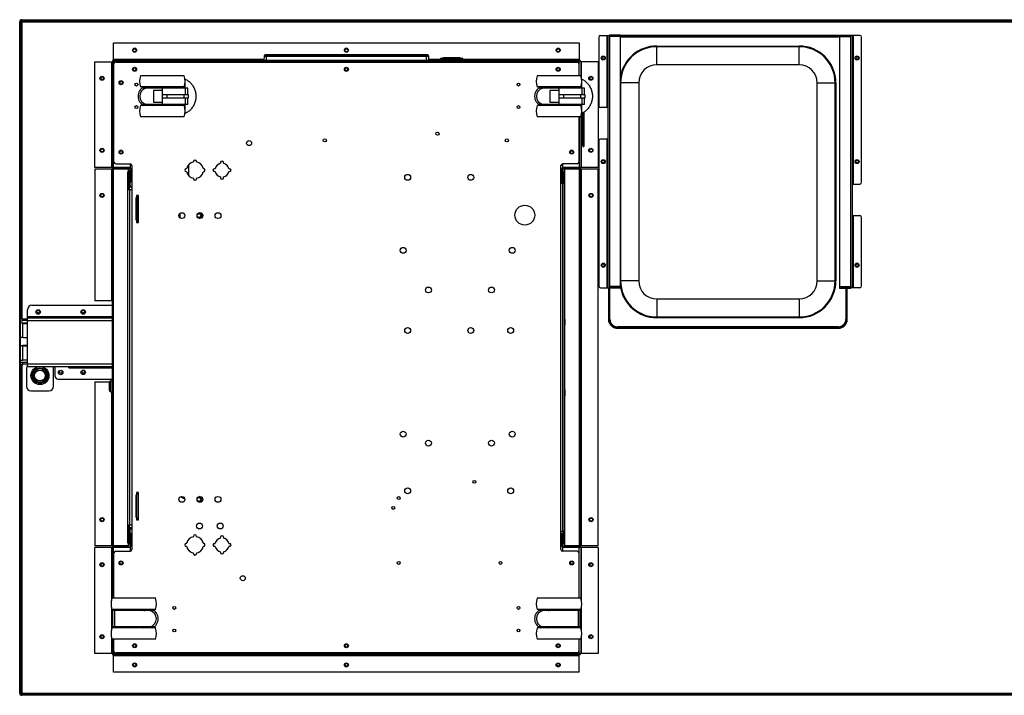
# Model space of a CAD drawing. Units: millimetres. Extents: x -2216 to 6332, y -188 to 5272.
# Drawn here: x -783 to 310, y 4522 to 5272 of the extents above; entities that cross this region are included whole.
import ezdxf

# ---------------------------------------------------------------- set-up
doc = ezdxf.new("R2010")
doc.units = ezdxf.units.MM
doc.header["$LTSCALE"] = 19.36
doc.layers.get('0').update_dxf_attribs({"linetype": 'CONTINUOUS'})
doc.layers.add('1', color=7, linetype='CONTINUOUS')

msp = doc.modelspace()

# ---------------------------------------------------------------- linework, layer by layer
at = {"color": 3, "linetype": 'Continuous'}
for p, q in [((-782.8, 4524.8), (-782.8, 5270)), ((-780.4, 5272.4), (1399.8, 5272.4)), ((-128.5, 5255.7), (-128.5, 5254.1)), ((-128.5, 5255.7), (-116.3, 5255.7)), ((-127.4, 5255.1), (-127.4, 5255.4)), ((-127.4, 5255.4), (-117.4, 5255.4)), ((-117.4, 5255.1), (-127.4, 5255.1)), ((-117.4, 5255.4), (-117.4, 5255.1)), ((-116.3, 4974.9), (-116.3, 5255.7)), ((-678.7, 5227.5), (-678.7, 5246.6)), ((-678.7, 5246.6), (-161.9, 5246.6)), ((-161.9, 5246.6), (-161.9, 5227.5)), ((-140.3, 5252.9), (-140.3, 5176.9)), ((-138.3, 5254.9), (-128.5, 5254.9)), ((-130.3, 5254.9), (-130.3, 4974.9)), ((127.3, 4974.1), (127.3, 5254.9)), ((149.3, 5254.9), (127.3, 5254.9)), ((128.4, 5254.9), (128.4, 5254.9)), ((128.4, 5254.9), (138.4, 5254.9)), ((138.4, 5254.9), (138.4, 5254.9)), ((139.5, 5253.3), (139.5, 5254.9)), ((141.3, 4974.9), (141.3, 5254.9)), ((151.3, 5091.9), (151.3, 5252.9)), ((-699.5, 5108.2), (-699.5, 5225.8)), ((-699.5, 5225.8), (-680.4, 5225.8)), ((-680.3, 5108.2), (-680.3, 5225.8)), ((-678.7, 5227.4), (-161.9, 5227.4)), ((-678.7, 5225.8), (-677.7, 5224.8)), ((-161.9, 5225.8), (-162.9, 5224.8)), ((-160.3, 5225.8), (-160.3, 5210.2)), ((-141.1, 5225.8), (-160.2, 5225.8)), ((-141.1, 5225.8), (-141.1, 5108.2)), ((-130.3, 5174.9), (-138.3, 5174.9)), ((-160.3, 5164.7), (-160.3, 5108.2)), ((-140.3, 5137.9), (-140.3, 4976.9)), ((-130.3, 5139.9), (-138.3, 5139.9)), ((-660.3, 5108.2), (-699.5, 5108.2)), ((-699.5, 5106.6), (-699.5, 4960.4)), ((-662.3, 5106.6), (-699.5, 5106.6)), ((-680.3, 5106.6), (-680.3, 4688.2)), ((-661.1, 5107.4), (-678.7, 5107.4)), ((-662.7, 4691.4), (-662.7, 5103.4)), ((-662.3, 5106.6), (-662.3, 5103.4)), ((-660.3, 5112.4), (-660.3, 5108.2)), ((-660.3, 5088.4), (-660.3, 5106.6)), ((-180.3, 5108.2), (-180.3, 5112.4)), ((-141.1, 5108.2), (-180.3, 5108.2)), ((-180.3, 5106.6), (-180.3, 5092.2)), ((-161.9, 5107.4), (-179.5, 5107.4)), ((-178.4, 4691.4), (-178.4, 5103.4)), ((-178.1, 4688.2), (-178.1, 5106.6)), ((-140.9, 5106.6), (-178.1, 5106.6)), ((-160.1, 4688.2), (-160.1, 5106.6)), ((-140.9, 4688.2), (-140.9, 5106.6)), ((-658.3, 5083.4), (-662.7, 5083.4)), ((-659.3, 5087.4), (-658.3, 5087.4)), ((-178.4, 5090.4), (-182.3, 5090.4)), ((141.3, 5089.9), (149.3, 5089.9)), ((-653.5, 5049.9), (-653.5, 5074.9)), ((-652.7, 5077.4), (-652.7, 5074.9)), ((-652.7, 5049.9), (-652.7, 5047.4)), ((141.3, 5054.9), (149.3, 5054.9)), ((151.3, 4976.9), (151.3, 5052.9)), ((-138.3, 4974.9), (-116.3, 4974.9)), ((-128.5, 4976.5), (-128.5, 4974.9)), ((-127.4, 4974.9), (-127.4, 4974.9)), ((-117.4, 4974.9), (-127.4, 4974.9)), ((-117.4, 4974.9), (-117.4, 4974.9)), ((134.7, 4974.1), (127.3, 4974.1)), ((128.4, 4974.5), (128.4, 4974.8)), ((128.4, 4974.8), (138.4, 4974.8)), ((138.4, 4974.5), (128.4, 4974.5)), ((139.5, 4974.1), (135.5, 4974.1)), ((138.4, 4974.8), (138.4, 4974.5)), ((139.5, 4974.1), (139.5, 4975.7)), ((149.3, 4974.9), (139.5, 4974.9)), ((-680.3, 4960.4), (-699.5, 4960.4)), ((-774.3, 4887.4), (-774.3, 4950.4)), ((-769.3, 4955.4), (-680.3, 4955.4)), ((-774.3, 4941.4), (-680.3, 4941.4)), ((-774.3, 4887.4), (-680.3, 4887.4)), ((-743.3, 4876.4), (-743.3, 4887.4)), ((-728.3, 4885.9), (-728.3, 4887.4)), ((-740.3, 4873.4), (-680.3, 4873.4)), ((-699.5, 4870.4), (-699.5, 4688.2)), ((-699.5, 4870.4), (-683.4, 4870.4)), ((-653.5, 4719.9), (-653.5, 4744.9)), ((-652.7, 4747.4), (-652.7, 4744.9)), ((-652.7, 4719.9), (-652.7, 4717.4)), ((-658.3, 4711.4), (-662.7, 4711.4)), ((-660.3, 4688.2), (-660.3, 4706.4)), ((-659.3, 4707.4), (-658.3, 4707.4)), ((-178.4, 4704.4), (-182.3, 4704.4)), ((-180.3, 4702.6), (-180.3, 4688.2)), ((-662.3, 4688.2), (-699.5, 4688.2)), ((-678.7, 4687.4), (-661.1, 4687.4)), ((-662.3, 4691.4), (-662.3, 4688.2)), ((-179.5, 4687.4), (-161.9, 4687.4)), ((-140.9, 4688.2), (-178.1, 4688.2)), ((-699.5, 4569), (-699.5, 4686.6)), ((-660.3, 4686.6), (-699.5, 4686.6)), ((-680.3, 4630.2), (-680.3, 4686.6)), ((-660.3, 4686.6), (-660.3, 4682.4)), ((-180.3, 4682.4), (-180.3, 4686.6)), ((-141.1, 4686.6), (-180.3, 4686.6)), ((-160.3, 4686.6), (-160.3, 4630.2)), ((-141.1, 4686.6), (-141.1, 4569)), ((-680.3, 4616.4), (-680.3, 4617.7)), ((-160.3, 4617.7), (-160.3, 4616.4)), ((-680.3, 4597.2), (-680.3, 4598.4)), ((-160.3, 4598.4), (-160.3, 4597.2)), ((-680.3, 4569), (-680.3, 4584.7)), ((-160.3, 4584.7), (-160.3, 4569)), ((-680.4, 4569), (-699.5, 4569)), ((-678.7, 4569), (-677.7, 4570)), ((-161.9, 4567.4), (-678.7, 4567.4)), ((-678.7, 4548.2), (-678.7, 4567.3)), ((-161.9, 4569), (-162.9, 4570)), ((-161.9, 4548.2), (-161.9, 4567.3)), ((-141.1, 4569), (-160.2, 4569)), ((-161.9, 4548.2), (-678.7, 4548.2)), ((1399.8, 4522.4), (-780.4, 4522.4))]:
    msp.add_line(p, q, dxfattribs=at)
at = {"color": 9, "linetype": 'Continuous'}
for p, q in [((-780.4, 5270), (-782.8, 5270)), ((-780.4, 5270), (-780.4, 5272.4)), ((-131.3, 5254.9), (-131.3, 5174.9)), ((-128.5, 5254.1), (-128.5, 4976.5)), ((-128.5, 5254.1), (-116.3, 5254.1)), ((-116.3, 5253.3), (125.5, 5253.3)), ((125.5, 5253.3), (125.5, 5254.1)), ((139.5, 5253.3), (127.3, 5253.3)), ((139.5, 4975.7), (139.5, 5253.3)), ((142.3, 5089.9), (142.3, 5254.9)), ((-511, 5233.2), (-329.6, 5233.2)), ((-508.8, 5227.4), (-508.8, 5233.3)), ((-331.8, 5233.3), (-331.8, 5227.4)), ((-76, 5222.4), (-76, 5243.2)), ((-76, 5243.2), (82, 5243.2)), ((82, 5222.4), (82, 5243.2)), ((-681.1, 5225.8), (-681.1, 5108.2)), ((-160.3, 5225.8), (-680.3, 5225.8)), ((-511.8, 5228.2), (-678.7, 5228.2)), ((-678.7, 4630.2), (-678.7, 5227.4)), ((-511.7, 5231.8), (-329, 5231.8)), ((-329, 5232), (-511.6, 5232)), ((-316, 5228.2), (-328.8, 5228.2)), ((-316, 5228.8), (-291, 5228.8)), ((-315.2, 5229.6), (-315.2, 5229.5)), ((-315.2, 5229.5), (-315.2, 5229.4)), ((-315.2, 5229.4), (-315.2, 5229.2)), ((-315.2, 5229.2), (-315.2, 5229.1)), ((-315.2, 5229.1), (-315.2, 5229)), ((-315.2, 5229), (-315.2, 5227.4)), ((-312, 5230.6), (-312, 5229.6)), ((-295.1, 5230.6), (-295.1, 5229.6)), ((-291.8, 5229.2), (-291.8, 5229)), ((-291.8, 5229), (-291.8, 5228.8)), ((-291.8, 5227.4), (-291.8, 5228.8)), ((-161.9, 5228.2), (-291, 5228.2)), ((-161.9, 5210.2), (-161.9, 5227.4)), ((-159.5, 5207.4), (-159.5, 5225.8)), ((82, 5222.4), (-76, 5222.4)), ((-96, 5202.4), (-116.3, 5202.4)), ((-96, 5202.4), (-96, 4982.4)), ((102, 4982.4), (102, 5202.4)), ((102, 5202.4), (122.8, 5202.4)), ((122.8, 5202.4), (122.8, 4982.4)), ((-619.4, 5189.4), (-619.4, 5185.4)), ((-600.7, 5189.4), (-600.7, 5185.4)), ((-179.4, 5189.4), (-179.4, 5185.4)), ((-161.9, 5197.7), (-161.9, 5196.4)), ((-160.7, 5189.4), (-160.7, 5185.4)), ((-161.9, 5178.4), (-161.9, 5177.2)), ((-158.9, 5135.9), (-158.9, 5168.5)), ((-161.9, 5164.7), (-161.9, 5107.4)), ((-159.9, 5136.6), (-159.9, 5165.6)), ((-159.5, 5108.2), (-159.5, 5136.5)), ((-131.3, 5139.9), (-131.3, 4974.9)), ((-681.1, 5106.6), (-681.1, 4960.4)), ((-679.5, 5108.2), (-679.9, 5107.9)), ((-679.9, 5106.9), (-679.5, 5106.6)), ((-661.1, 5107.4), (-661.1, 5108.2)), ((-660.3, 5106.6), (-659.5, 5106.6)), ((-180.3, 5106.6), (-181.1, 5106.6)), ((-180.2, 5103.5), (-180.2, 5094)), ((-179.5, 5107.4), (-179.5, 5108.2)), ((-161.7, 4687.4), (-161.7, 5107.4)), ((-161.1, 5108.2), (-160.7, 5107.9)), ((-160.5, 5106.9), (-160.9, 5106.6)), ((-159.3, 4688.2), (-159.3, 5106.6)), ((-661.9, 5101.4), (-662.7, 5101.4)), ((-660.3, 5100.4), (-661.3, 5100.4)), ((-179.2, 5101.4), (-178.4, 5101.4)), ((-661.3, 5088.4), (-660.3, 5088.4)), ((-661.1, 5083.4), (-661.1, 4711.4)), ((-659.3, 5086.4), (-659.3, 5087.4)), ((-180, 4704.4), (-180, 5090.4)), ((-653.5, 5072.9), (-652.7, 5072.9)), ((-653.5, 5051.9), (-652.7, 5051.9)), ((-605.6, 5056.6), (-605.3, 5056.6)), ((142.3, 4974.9), (142.3, 5054.9)), ((-96, 4982.4), (-116.3, 4982.4)), ((102, 4982.4), (122.8, 4982.4)), ((-128.5, 4976.5), (-116.3, 4976.5)), ((-127.9, 4939.9), (-127.9, 4974.9)), ((139.5, 4975.7), (127.3, 4975.7)), ((133.9, 4974.1), (133.9, 4939.9)), ((-76, 4962.4), (-76, 4941.6)), ((-76, 4962.4), (82, 4962.4)), ((82, 4962.4), (82, 4941.6)), ((-774.3, 4942.9), (-680.3, 4942.9)), ((-774.3, 4938.4), (-680.3, 4938.4)), ((-127.9, 4939.9), (-128.7, 4939.9)), ((82, 4941.6), (-76, 4941.6)), ((133.9, 4939.9), (134.7, 4939.9)), ((-774.3, 4935.5), (-779.2, 4935.5)), ((-119.5, 4931.5), (-119.5, 4930.7)), ((125.5, 4931.5), (-119.5, 4931.5)), ((125.5, 4931.5), (125.5, 4930.7)), ((-774.3, 4919.3), (-779.2, 4919.3)), ((-774.3, 4910.7), (-779.2, 4910.7)), ((-774.3, 4894.5), (-779.2, 4894.5)), ((-774.3, 4890.4), (-680.3, 4890.4)), ((-728.3, 4885.9), (-680.3, 4885.9)), ((-681.1, 4859.4), (-681.1, 4688.2)), ((-653.5, 4742.9), (-652.7, 4742.9)), ((-653.5, 4721.9), (-652.7, 4721.9)), ((-661.3, 4706.4), (-660.3, 4706.4)), ((-659.3, 4708.4), (-659.3, 4707.4)), ((-180.2, 4700.9), (-180.2, 4691.4)), ((-679.9, 4687.9), (-679.5, 4688.2)), ((-679.5, 4686.6), (-679.9, 4686.9)), ((-661.9, 4693.4), (-662.7, 4693.4)), ((-660.3, 4694.4), (-661.3, 4694.4)), ((-661.1, 4687.4), (-661.1, 4686.6)), ((-660.3, 4688.2), (-659.5, 4688.2)), ((-180.3, 4688.2), (-181.1, 4688.2)), ((-179.5, 4687.4), (-179.5, 4686.6)), ((-179.2, 4693.4), (-178.4, 4693.4)), ((-161.9, 4630.2), (-161.9, 4687.4)), ((-161.1, 4686.6), (-160.7, 4686.9)), ((-160.5, 4687.9), (-160.9, 4688.2)), ((-681.1, 4686.6), (-681.1, 4627.4)), ((-159.5, 4627.4), (-159.5, 4686.6)), ((-681.1, 4620.4), (-681.1, 4594.4)), ((-678.7, 4616.4), (-678.7, 4617.7)), ((-161.9, 4617.7), (-161.9, 4616.4)), ((-159.5, 4594.4), (-159.5, 4620.4)), ((-678.7, 4597.2), (-678.7, 4598.4)), ((-161.9, 4598.4), (-161.9, 4597.2)), ((-681.1, 4587.4), (-681.1, 4569)), ((-678.7, 4567.4), (-678.7, 4584.7)), ((-161.9, 4567.4), (-161.9, 4584.7)), ((-159.5, 4569), (-159.5, 4587.4)), ((-160.3, 4569), (-680.3, 4569)), ((-678.7, 4566.6), (-161.9, 4566.6)), ((-780.4, 4524.8), (-782.8, 4524.8)), ((-780.4, 4522.4), (-780.4, 4524.8))]:
    msp.add_line(p, q, dxfattribs=at)
at = {"color": 7, "linetype": 'Continuous'}
for p, q in [((-781.6, 4940.2), (-781.6, 5270)), ((-780.4, 5271.2), (1399.8, 5271.2)), ((-780.3, 5269.9), (-780.3, 4940.2)), ((-780.3, 5269.9), (1399.7, 5269.9)), ((-782.8, 5262.4), (-781.6, 5262.4)), ((125.5, 5254.9), (-116.3, 5254.9)), ((125.5, 5254.1), (-116.3, 5254.1)), ((-511, 5233.2), (-511.6, 5232)), ((-329.9, 5233.3), (-510.7, 5233.3)), ((-329, 5232), (-329.6, 5233.2)), ((82, 5242.4), (-76, 5242.4)), ((-678.7, 5227.5), (-678.7, 5227.4)), ((-678.3, 5114.4), (-678.3, 5223.4)), ((-676.3, 5225.4), (-164.3, 5225.4)), ((-511.7, 5231.8), (-511.8, 5227.4)), ((-328.8, 5227.4), (-329, 5231.8)), ((-316, 5227.4), (-316, 5228.8)), ((-315.2, 5229.6), (-291.8, 5229.6)), ((-312.8, 5230.6), (-312.8, 5229.6)), ((-312.8, 5230.6), (-294.3, 5230.6)), ((-294.3, 5230.6), (-294.3, 5229.6)), ((-291, 5227.4), (-291, 5228.8)), ((-162.3, 5223.4), (-162.3, 5210.2)), ((-160.2, 5225.8), (-160.3, 5225.8)), ((-600.2, 5210.2), (-648.7, 5210.2)), ((-599.2, 5206.4), (-599.4, 5206.4)), ((-599.2, 5204.5), (-599.2, 5206.4)), ((-599.2, 5196.4), (-599.2, 5203.4)), ((-160.2, 5210.2), (-208.7, 5210.2)), ((-159.2, 5206.4), (-159.4, 5206.4)), ((-159.2, 5204.5), (-159.2, 5206.4)), ((-159.2, 5196.4), (-159.2, 5203.4)), ((-116, 5202.4), (-116, 4982.4)), ((122, 4982.4), (122, 5202.4)), ((-600.2, 5197.7), (-648.7, 5197.7)), ((-596.2, 5196.4), (-647.1, 5196.4)), ((-642.9, 5196.4), (-642.7, 5196.5)), ((-634.4, 5193.9), (-634.4, 5180.9)), ((-624.4, 5193.9), (-634.4, 5193.9)), ((-624.4, 5178.4), (-624.4, 5196.4)), ((-624.4, 5189.4), (-595.7, 5189.4)), ((-600.9, 5196.4), (-600.9, 5197.7)), ((-598.7, 5189.4), (-598.7, 5196.4)), ((-596.2, 5189.4), (-596.2, 5196.4)), ((-595.7, 5189.4), (-595.7, 5185.4)), ((-160.2, 5197.7), (-208.7, 5197.7)), ((-156.2, 5196.4), (-207.1, 5196.4)), ((-202.9, 5196.4), (-202.7, 5196.5)), ((-194.4, 5193.9), (-194.4, 5180.9)), ((-184.4, 5193.9), (-194.4, 5193.9)), ((-184.4, 5178.4), (-184.4, 5196.4)), ((-184.4, 5189.4), (-155.7, 5189.4)), ((-162.3, 5197.7), (-162.3, 5196.4)), ((-160.9, 5196.4), (-160.9, 5197.7)), ((-158.7, 5189.4), (-158.7, 5196.4)), ((-156.2, 5189.4), (-156.2, 5196.4)), ((-155.7, 5189.4), (-155.7, 5185.4)), ((-634.4, 5180.9), (-624.4, 5180.9)), ((-595.7, 5185.4), (-624.4, 5185.4)), ((-598.7, 5178.4), (-598.7, 5185.4)), ((-596.2, 5178.4), (-596.2, 5185.4)), ((-194.4, 5180.9), (-184.4, 5180.9)), ((-155.7, 5185.4), (-184.4, 5185.4)), ((-158.7, 5178.4), (-158.7, 5185.4)), ((-156.2, 5178.4), (-156.2, 5185.4)), ((-600.2, 5177.2), (-648.7, 5177.2)), ((-596.2, 5178.4), (-647.1, 5178.4)), ((-642.7, 5178.3), (-642.9, 5178.4)), ((-600.9, 5177.2), (-600.9, 5178.4)), ((-599.2, 5168.4), (-599.4, 5168.4)), ((-599.2, 5171.5), (-599.2, 5178.4)), ((-599.2, 5168.4), (-599.2, 5170.4)), ((-160.2, 5177.2), (-208.7, 5177.2)), ((-156.2, 5178.4), (-207.1, 5178.4)), ((-202.7, 5178.3), (-202.9, 5178.4)), ((-162.3, 5178.4), (-162.3, 5177.2)), ((-160.9, 5177.2), (-160.9, 5178.4)), ((-159.2, 5168.4), (-159.4, 5168.4)), ((-159.2, 5171.5), (-159.2, 5178.4)), ((-159.2, 5168.4), (-159.2, 5170.4)), ((-157.8, 5169.1), (-157.8, 5131.6)), ((-156.8, 5169.7), (-156.8, 5131.6)), ((-600.2, 5164.7), (-648.7, 5164.7)), ((-160.2, 5164.7), (-208.7, 5164.7)), ((-162.3, 5164.7), (-162.3, 5114.4)), ((-160.3, 5136.6), (-159.9, 5136.6)), ((-158.9, 5135.9), (-157.8, 5131.6)), ((-157.8, 5131.6), (-156.8, 5131.6)), ((-590.1, 5114.9), (-590.1, 5114.5)), ((-586.6, 5114.5), (-586.6, 5114.9)), ((-559.9, 5113.8), (-559.9, 5113)), ((-556.7, 5113), (-556.7, 5113.8)), ((-676.3, 5112.4), (-660.3, 5112.4)), ((-661.9, 5103.4), (-662.7, 5103.4)), ((-662.3, 5107.4), (-662.3, 5106.6)), ((-661.9, 5103.4), (-661.9, 5083.4)), ((-661.3, 5088.4), (-661.3, 5104.4)), ((-660.3, 5104.4), (-661.3, 5104.4)), ((-659.5, 5092.2), (-659.5, 5106.6)), ((-658.3, 5110.4), (-658.3, 4684.4)), ((-597.4, 5107.2), (-597.8, 5107.2)), ((-597.8, 5103.7), (-597.4, 5103.7)), ((-595.1, 5099.2), (-595.1, 5111.7)), ((-578.8, 5107.2), (-579.2, 5107.2)), ((-579.2, 5103.7), (-578.8, 5103.7)), ((-565.9, 5107), (-566.7, 5107)), ((-566.7, 5103.8), (-565.9, 5103.8)), ((-549.9, 5107), (-550.7, 5107)), ((-550.7, 5103.8), (-549.9, 5103.8)), ((-182.3, 4684.4), (-182.3, 5110.4)), ((-181.1, 5106.6), (-181.1, 5092.2)), ((-164.3, 5112.4), (-180.3, 5112.4)), ((-179.2, 5090.4), (-179.2, 5103.4)), ((-179.2, 5103.4), (-178.4, 5103.4)), ((-178.1, 5107.4), (-178.1, 5106.6)), ((-660.3, 5092.2), (-659.5, 5092.2)), ((-590.1, 5096.3), (-590.1, 5095.9)), ((-586.6, 5095.9), (-586.6, 5096.3)), ((-559.9, 5097.8), (-559.9, 5097)), ((-556.7, 5097), (-556.7, 5097.8)), ((-181.1, 5102), (-182.3, 5102)), ((-181.1, 5095.5), (-182.3, 5095.5)), ((-180.3, 5092.2), (-181.1, 5092.2)), ((-661.3, 5086.4), (-661.3, 5083.4)), ((-658.3, 5086.4), (-661.3, 5086.4)), ((-653.5, 5074.9), (-652.7, 5074.9)), ((-653.3, 5077.4), (-653.3, 5074.9)), ((-650.8, 5077.4), (-653.3, 5077.4)), ((-652.4, 5076.7), (-652.7, 5076.8)), ((-652.7, 5074.9), (-652.7, 5049.9)), ((-650.8, 5075.4), (-651.2, 5075.8)), ((-650.8, 5047.4), (-650.8, 5077.4)), ((-653.5, 5049.9), (-652.7, 5049.9)), ((-653.3, 5049.9), (-653.3, 5047.4)), ((-653.3, 5047.4), (-650.8, 5047.4)), ((-605.8, 5053.6), (-604.8, 5053.6)), ((-605.3, 5056.6), (-605.3, 5056.6)), ((-605.3, 5056.6), (-605.3, 5053.6)), ((-604.8, 5052.4), (-604.8, 5053.6)), ((-129.5, 4974.9), (-129.5, 4939.9)), ((-128.7, 4974.9), (-128.7, 4939.9)), ((134.7, 4939.9), (134.7, 4974.8)), ((135.5, 4939.9), (135.5, 4974.8)), ((-782, 4890.2), (-782, 4940.2)), ((-782, 4940.2), (-779.2, 4940.2)), ((-782, 4938.2), (-779.2, 4938.2)), ((-779.2, 4938.2), (-779.2, 4940.2)), ((-774.3, 4940), (-779.2, 4940)), ((-774.3, 4938.5), (-779.2, 4938.5)), ((-76, 4942.4), (82, 4942.4)), ((-782, 4935.8), (-779.2, 4935.8)), ((-779.2, 4919.6), (-779.2, 4935.8)), ((-779.2, 4935.2), (-774.3, 4935.2)), ((-119.5, 4930.7), (125.5, 4930.7)), ((-119.5, 4929.9), (125.5, 4929.9)), ((-779.2, 4919.6), (-782, 4919.6)), ((-779.2, 4919.3), (-779.2, 4919.6)), ((-779.2, 4919.6), (-774.3, 4919.6)), ((-782, 4910.8), (-779.2, 4910.8)), ((-779.2, 4894.5), (-779.2, 4910.8)), ((-779.2, 4910.4), (-774.3, 4910.4)), ((-782, 4894.6), (-779.2, 4894.6)), ((-779.2, 4894.8), (-774.3, 4894.8)), ((-782, 4892.2), (-779.2, 4892.2)), ((-782, 4890.2), (-779.2, 4890.2)), ((-781.6, 4524.8), (-781.6, 4890.2)), ((-780.3, 4890.2), (-780.3, 4524.9)), ((-779.2, 4890), (-779.2, 4892.2)), ((-774.3, 4892), (-779.2, 4892)), ((-774.3, 4890), (-779.2, 4890)), ((-775.3, 4885.4), (-775.3, 4865.4)), ((-745.3, 4865.4), (-745.3, 4885.4)), ((-770.3, 4860.4), (-750.3, 4860.4)), ((-653.5, 4744.9), (-652.7, 4744.9)), ((-653.3, 4747.4), (-653.3, 4744.9)), ((-650.8, 4747.4), (-653.3, 4747.4)), ((-652.7, 4719.9), (-652.7, 4744.9)), ((-650.8, 4717.4), (-650.8, 4747.4)), ((-653.5, 4719.9), (-652.7, 4719.9)), ((-653.3, 4719.9), (-653.3, 4717.4)), ((-661.9, 4691.4), (-661.9, 4711.4)), ((-661.3, 4711.4), (-661.3, 4708.4)), ((-653.3, 4717.4), (-650.8, 4717.4)), ((-652.7, 4718), (-652.3, 4718.2)), ((-652.3, 4718.2), (-651.7, 4718.6)), ((-658.3, 4708.4), (-661.3, 4708.4)), ((-661.3, 4690.4), (-661.3, 4706.4)), ((-660.3, 4702.6), (-659.5, 4702.6)), ((-659.5, 4688.2), (-659.5, 4702.6)), ((-590.1, 4698.5), (-590.1, 4698.9)), ((-586.6, 4698.9), (-586.6, 4698.5)), ((-559.9, 4697), (-559.9, 4697.8)), ((-556.7, 4697.8), (-556.7, 4697)), ((-181.1, 4699.4), (-182.3, 4699.4)), ((-181.1, 4702.6), (-181.1, 4688.2)), ((-180.3, 4702.6), (-181.1, 4702.6)), ((-179.2, 4691.4), (-179.2, 4704.4)), ((-661.9, 4691.4), (-662.7, 4691.4)), ((-662.3, 4687.4), (-662.3, 4688.2)), ((-660.3, 4690.4), (-661.3, 4690.4)), ((-597.8, 4691.2), (-597.4, 4691.2)), ((-597.4, 4687.7), (-597.8, 4687.7)), ((-579.2, 4691.2), (-578.8, 4691.2)), ((-578.8, 4687.7), (-579.2, 4687.7)), ((-566.7, 4691), (-565.9, 4691)), ((-565.9, 4687.8), (-566.7, 4687.8)), ((-550.7, 4691), (-549.9, 4691)), ((-549.9, 4687.8), (-550.7, 4687.8)), ((-181.1, 4692.9), (-182.3, 4692.9)), ((-179.2, 4691.4), (-178.4, 4691.4)), ((-178.1, 4687.4), (-178.1, 4688.2)), ((-678.3, 4630.2), (-678.3, 4680.4)), ((-676.3, 4682.4), (-660.3, 4682.4)), ((-590.1, 4679.9), (-590.1, 4680.3)), ((-586.6, 4680.3), (-586.6, 4679.9)), ((-559.9, 4681), (-559.9, 4681.8)), ((-556.7, 4681.8), (-556.7, 4681)), ((-164.3, 4682.4), (-180.3, 4682.4)), ((-162.3, 4680.4), (-162.3, 4630.2)), ((-631.9, 4630.2), (-680.4, 4630.2)), ((-160.2, 4630.2), (-208.7, 4630.2)), ((-631.9, 4617.7), (-680.4, 4617.7)), ((-680.4, 4616.4), (-680.4, 4598.4)), ((-633.6, 4616.4), (-680.4, 4616.4)), ((-679.3, 4598.4), (-679.3, 4616.4)), ((-678.3, 4616.4), (-678.3, 4617.7)), ((-677.4, 4598.4), (-677.4, 4616.4)), ((-637.9, 4616.5), (-637.7, 4616.4)), ((-160.2, 4617.7), (-208.7, 4617.7)), ((-160.2, 4616.4), (-207.1, 4616.4)), ((-202.9, 4616.4), (-202.7, 4616.5)), ((-163.2, 4616.4), (-163.2, 4598.4)), ((-162.3, 4617.7), (-162.3, 4616.4)), ((-161.3, 4616.4), (-161.3, 4598.4)), ((-160.2, 4598.4), (-160.2, 4616.4)), ((-633.6, 4598.4), (-680.4, 4598.4)), ((-631.9, 4597.2), (-680.4, 4597.2)), ((-678.3, 4597.2), (-678.3, 4598.4)), ((-637.7, 4598.4), (-637.9, 4598.3)), ((-160.2, 4597.2), (-208.7, 4597.2)), ((-160.2, 4598.4), (-207.1, 4598.4)), ((-202.7, 4598.3), (-202.9, 4598.4)), ((-162.3, 4598.4), (-162.3, 4597.2)), ((-631.9, 4584.7), (-680.4, 4584.7)), ((-678.3, 4571.4), (-678.3, 4584.7)), ((-160.2, 4584.7), (-208.7, 4584.7)), ((-162.3, 4584.7), (-162.3, 4571.4)), ((-680.4, 4569), (-680.3, 4569)), ((-164.3, 4569.4), (-676.3, 4569.4)), ((-161.9, 4567.3), (-161.9, 4567.4)), ((-782.8, 4532.4), (-781.6, 4532.4)), ((1399.8, 4523.6), (-780.4, 4523.6)), ((-780.3, 4524.9), (1399.7, 4524.9))]:
    msp.add_line(p, q, dxfattribs=at)
at = {"color": 9, "linetype": 'Continuous'}
msp.add_lwpolyline([(-291.8, 5229.6), (-291.8, 5229.5), (-291.8, 5229.2)], dxfattribs=at)
at = {"color": 7, "linetype": 'Continuous'}
for points in [[(-599.2, 5206.4), (-598.3, 5206), (-597.4, 5205.5), (-596.5, 5205), (-595.7, 5204.4), (-594.9, 5203.8), (-594.1, 5203.1), (-593.4, 5202.4), (-592.7, 5201.7), (-592, 5200.9), (-591.4, 5200), (-590.8, 5199.2), (-590.2, 5198.2), (-589.7, 5197.3), (-589.3, 5196.3), (-588.8, 5195.4), (-588.5, 5194.3), (-588.2, 5193.3), (-587.9, 5192.3), (-587.7, 5191.2), (-587.5, 5190.1), (-587.4, 5189), (-587.4, 5188), (-587.4, 5186.9), (-587.4, 5185.8), (-587.5, 5184.7), (-587.7, 5183.6), (-587.9, 5182.6), (-588.2, 5181.5), (-588.5, 5180.5), (-588.8, 5179.5), (-589.3, 5178.5), (-589.7, 5177.5), (-590.2, 5176.6), (-590.8, 5175.7), (-591.4, 5174.8), (-592, 5174), (-592.7, 5173.2), (-593.4, 5172.4), (-594.1, 5171.7), (-594.9, 5171), (-595.7, 5170.4), (-596.5, 5169.8), (-597.4, 5169.3), (-598.3, 5168.8), (-599.2, 5168.4)], [(-159.2, 5206.4), (-158.3, 5206), (-157.4, 5205.5), (-156.5, 5205), (-155.7, 5204.4), (-154.9, 5203.8), (-154.1, 5203.1), (-153.4, 5202.4), (-152.7, 5201.7), (-152, 5200.9), (-151.4, 5200), (-150.8, 5199.2), (-150.2, 5198.2), (-149.7, 5197.3), (-149.3, 5196.3), (-148.8, 5195.4), (-148.5, 5194.3), (-148.2, 5193.3), (-147.9, 5192.3), (-147.7, 5191.2), (-147.5, 5190.1), (-147.4, 5189), (-147.4, 5188), (-147.4, 5186.9), (-147.4, 5185.8), (-147.5, 5184.7), (-147.7, 5183.6), (-147.9, 5182.6), (-148.2, 5181.5), (-148.5, 5180.5), (-148.8, 5179.5), (-149.3, 5178.5), (-149.7, 5177.5), (-150.2, 5176.6), (-150.8, 5175.7), (-151.4, 5174.8), (-152, 5174), (-152.7, 5173.2), (-153.4, 5172.4), (-154.1, 5171.7), (-154.9, 5171), (-155.7, 5170.4), (-156.5, 5169.8), (-157.4, 5169.3), (-158.3, 5168.8), (-159.2, 5168.4)], [(-642.7, 5196.5), (-642.4, 5196.6), (-642.2, 5196.7), (-641.9, 5196.8), (-641.7, 5196.9), (-641.4, 5196.9), (-641.2, 5197), (-640.9, 5197), (-640.7, 5197.1), (-640.4, 5197.1), (-640.2, 5197.1), (-640, 5197.1), (-639.8, 5197.2), (-639.6, 5197.2), (-639.4, 5197.2)], [(-639.4, 5197.2), (-639, 5197.2), (-638.6, 5197.1), (-638.2, 5197.1), (-637.8, 5197), (-637.4, 5196.9), (-637, 5196.8), (-636.6, 5196.7), (-636.2, 5196.6), (-635.8, 5196.4)], [(-202.7, 5196.5), (-202.4, 5196.6), (-202.2, 5196.7), (-201.9, 5196.8), (-201.7, 5196.9), (-201.4, 5196.9), (-201.2, 5197), (-200.9, 5197), (-200.7, 5197.1), (-200.4, 5197.1), (-200.2, 5197.1), (-200, 5197.1), (-199.8, 5197.2), (-199.6, 5197.2), (-199.4, 5197.2)], [(-199.4, 5197.2), (-199, 5197.2), (-198.6, 5197.1), (-198.2, 5197.1), (-197.8, 5197), (-197.4, 5196.9), (-197, 5196.8), (-196.6, 5196.7), (-196.2, 5196.6), (-195.8, 5196.4)], [(-639.4, 5177.7), (-639.6, 5177.7), (-639.8, 5177.7), (-640, 5177.7), (-640.2, 5177.7), (-640.4, 5177.7), (-640.7, 5177.8), (-640.9, 5177.8), (-641.2, 5177.9), (-641.4, 5177.9), (-641.7, 5178), (-642, 5178.1), (-642.2, 5178.1), (-642.4, 5178.2), (-642.7, 5178.3)], [(-635.8, 5178.4), (-636.2, 5178.3), (-636.6, 5178.1), (-637, 5178), (-637.4, 5177.9), (-637.8, 5177.8), (-638.2, 5177.8), (-638.6, 5177.7), (-639, 5177.7), (-639.4, 5177.7)], [(-199.4, 5177.7), (-199.6, 5177.7), (-199.8, 5177.7), (-200, 5177.7), (-200.2, 5177.7), (-200.4, 5177.7), (-200.7, 5177.8), (-200.9, 5177.8), (-201.2, 5177.9), (-201.4, 5177.9), (-201.7, 5178), (-202, 5178.1), (-202.2, 5178.1), (-202.4, 5178.2), (-202.7, 5178.3)], [(-195.8, 5178.4), (-196.2, 5178.3), (-196.6, 5178.1), (-197, 5178), (-197.4, 5177.9), (-197.8, 5177.8), (-198.2, 5177.8), (-198.6, 5177.7), (-199, 5177.7), (-199.4, 5177.7)], [(-651.2, 5075.8), (-651.8, 5076.3), (-652.4, 5076.7)], [(-605.3, 5057), (-605.3, 5057), (-605.3, 5056.8), (-605.3, 5056.6)], [(-605.3, 5057), (-605.3, 5057), (-605.3, 5056.9), (-605.3, 5056.7), (-605.3, 5056.6)], [(-178.1, 4939.8), (-178.2, 4925.9), (-178.3, 4897.4), (-178.2, 4869), (-178.1, 4855)], [(-602.9, 4742.2), (-602.9, 4742.2), (-603, 4742.3), (-603.1, 4742.4), (-603.2, 4742.5), (-603.2, 4742.5), (-603.3, 4742.6), (-603.4, 4742.7), (-603.5, 4742.8), (-603.5, 4742.9), (-603.6, 4743), (-603.7, 4743.1)], [(-599.6, 4740.6), (-599.7, 4740.6), (-599.8, 4740.7), (-599.9, 4740.7), (-600, 4740.7), (-600.1, 4740.7), (-600.2, 4740.7), (-600.3, 4740.8), (-600.4, 4740.8), (-600.5, 4740.8), (-600.6, 4740.8), (-600.7, 4740.9), (-600.8, 4740.9), (-600.9, 4740.9), (-601, 4741), (-601.1, 4741), (-601.2, 4741), (-601.3, 4741.1), (-601.4, 4741.1), (-601.5, 4741.2), (-601.6, 4741.2), (-601.6, 4741.3), (-601.7, 4741.3), (-601.8, 4741.4), (-601.9, 4741.4), (-602, 4741.5), (-602.1, 4741.6), (-602.2, 4741.6), (-602.3, 4741.7), (-602.4, 4741.7), (-602.4, 4741.8), (-602.5, 4741.9), (-602.6, 4741.9), (-602.7, 4742), (-602.8, 4742.1), (-602.9, 4742.2)], [(-651.7, 4718.6), (-651.1, 4719.1), (-650.8, 4719.5)], [(-644.8, 4616.4), (-644.4, 4616.6), (-644, 4616.7), (-643.6, 4616.8), (-643.2, 4616.9), (-642.8, 4617), (-642.4, 4617.1), (-642, 4617.1), (-641.6, 4617.2), (-641.2, 4617.2)], [(-641.2, 4617.2), (-641, 4617.2), (-640.8, 4617.2), (-640.6, 4617.1), (-640.4, 4617.1), (-640.2, 4617.1), (-639.9, 4617.1), (-639.7, 4617), (-639.4, 4617), (-639.2, 4616.9), (-638.9, 4616.9), (-638.7, 4616.8), (-638.4, 4616.7), (-638.2, 4616.6), (-637.9, 4616.5)], [(-202.7, 4616.5), (-202.4, 4616.6), (-202.2, 4616.7), (-201.9, 4616.8), (-201.7, 4616.9), (-201.4, 4616.9), (-201.2, 4617), (-200.9, 4617), (-200.7, 4617.1), (-200.4, 4617.1), (-200.2, 4617.1), (-200, 4617.1), (-199.8, 4617.2), (-199.6, 4617.2), (-199.4, 4617.2)], [(-199.4, 4617.2), (-199, 4617.2), (-198.6, 4617.1), (-198.2, 4617.1), (-197.8, 4617), (-197.4, 4616.9), (-197, 4616.8), (-196.6, 4616.7), (-196.2, 4616.6), (-195.8, 4616.4)], [(-641.2, 4597.7), (-641.6, 4597.7), (-642, 4597.7), (-642.5, 4597.8), (-642.9, 4597.8), (-643.2, 4597.9), (-643.6, 4598), (-644, 4598.1), (-644.4, 4598.3), (-644.8, 4598.4)], [(-637.9, 4598.3), (-638.2, 4598.2), (-638.4, 4598.1), (-638.7, 4598.1), (-638.9, 4598), (-639.2, 4597.9), (-639.4, 4597.9), (-639.7, 4597.8), (-639.9, 4597.8), (-640.2, 4597.7), (-640.4, 4597.7), (-640.6, 4597.7), (-640.9, 4597.7), (-641, 4597.7), (-641.2, 4597.7)], [(-199.4, 4597.7), (-199.6, 4597.7), (-199.8, 4597.7), (-200, 4597.7), (-200.2, 4597.7), (-200.4, 4597.7), (-200.7, 4597.8), (-200.9, 4597.8), (-201.2, 4597.9), (-201.4, 4597.9), (-201.7, 4598), (-202, 4598.1), (-202.2, 4598.1), (-202.4, 4598.2), (-202.7, 4598.3)], [(-195.8, 4598.4), (-196.2, 4598.3), (-196.6, 4598.1), (-197, 4598), (-197.4, 4597.9), (-197.8, 4597.8), (-198.2, 4597.8), (-198.6, 4597.7), (-199, 4597.7), (-199.4, 4597.7)]]:
    msp.add_lwpolyline(points, dxfattribs=at)
at = {"color": 3, "linetype": 'Continuous'}
for centre, radius in [((-655.3, 5238.6), 2.25), ((-420.3, 5238.6), 2.25), ((-185.3, 5238.6), 2.25), ((-135.3, 5229.9), 2.25), ((146.3, 5229.9), 2.25), ((-655.3, 5217.4), 1.62), ((-420.3, 5217.4), 1.62), ((-185.3, 5217.4), 1.62), ((-691.5, 5207.4), 2.25), ((-670.3, 5202.4), 1.62), ((-149.1, 5207.4), 2.25), ((-691.5, 5127.4), 2.25), ((-670.3, 5125.4), 1.62), ((-170.3, 5125.4), 1.62), ((-149.1, 5127.4), 2.25), ((-135.3, 5114.9), 2.25), ((146.3, 5114.9), 2.25), ((-691.5, 5077.4), 2.25), ((-148.9, 5077.4), 2.25), ((-135.3, 4999.9), 2.25), ((146.3, 4999.9), 2.25), ((-762.3, 4947.9), 2.5), ((-712.3, 4947.9), 2.5), ((-737.3, 4880.7), 2.5), ((-712.3, 4880.9), 2.5), ((-691.5, 4717.4), 2.25), ((-148.9, 4717.4), 2.25), ((-691.5, 4667.4), 2.25), ((-670.3, 4669.4), 1.62), ((-170.3, 4669.4), 1.62), ((-149.1, 4667.4), 2.25), ((-691.5, 4587.4), 2.25), ((-149.1, 4587.4), 2.25), ((-655.3, 4577.4), 1.62), ((-420.3, 4577.4), 1.62), ((-185.3, 4577.4), 1.62), ((-655.3, 4556.2), 2.25), ((-420.3, 4556.2), 2.25), ((-185.3, 4556.2), 2.25)]:
    msp.add_circle(centre, radius, dxfattribs=at)
at = {"color": 7, "linetype": 'Continuous'}
for centre, radius in [((-655.3, 5238.4), 1.62), ((-420.3, 5238.4), 1.62), ((-185.3, 5238.4), 1.62), ((-135.3, 5229.9), 1.5), ((146.3, 5229.9), 1.5), ((-655.3, 5217.4), 2.25), ((-420.3, 5217.4), 2.25), ((-185.3, 5217.4), 2.25), ((-691.3, 5207.4), 1.62), ((-670.3, 5202.4), 2.25), ((-653.3, 5200.4), 1.62), ((-229.3, 5200.4), 1.62), ((-148.8, 5207.4), 1.62), ((-653.3, 5175.4), 1.62), ((-229.3, 5175.4), 1.62), ((-319.3, 5145.8), 1.75), ((-528.3, 5135.4), 2.75), ((-444.3, 5138.4), 1.75), ((-242.3, 5138.4), 1.75), ((-691.3, 5127.4), 1.62), ((-670.3, 5125.4), 2.25), ((-170.3, 5125.4), 2.25), ((-148.8, 5127.4), 1.62), ((-135.3, 5114.9), 1.5), ((146.3, 5114.9), 1.5), ((-352.3, 5097.4), 3.25), ((-282.3, 5097.4), 3.25), ((-691.3, 5077.4), 1.62), ((-148.8, 5077.4), 1.62), ((-222.3, 5055.4), 11), ((-602.8, 5054.9), 3.25), ((-582.8, 5054.9), 3.25), ((-562.8, 5054.9), 3.25), ((-357.3, 5016.4), 3.25), ((-236.3, 5016.4), 3.25), ((-135.3, 4999.9), 1.5), ((146.3, 4999.9), 1.5), ((-329.3, 4972.4), 3.25), ((-259.3, 4972.4), 3.25), ((-762.3, 4948.4), 1.62), ((-712.3, 4948.4), 1.62), ((-352.3, 4927.4), 3.25), ((-282.3, 4927.4), 3.25), ((-238, 4927.4), 3.25), ((-760.3, 4877.4), 10), ((-760.3, 4877.4), 9.99), ((-760.3, 4877.4), 8.5), ((-760.3, 4877.4), 8.2), ((-760.3, 4877.4), 8), ((-760.3, 4877.4), 6.5), ((-760.3, 4877.4), 6), ((-737.3, 4881.4), 1.62), ((-712.3, 4881.4), 1.62), ((-357.3, 4812.4), 3.25), ((-236.3, 4812.4), 3.25), ((-329.3, 4802.4), 3.25), ((-259.3, 4802.4), 3.25), ((-352.3, 4749.4), 3.25), ((-278.3, 4759.4), 1.6), ((-238, 4749.4), 3.25), ((-602.8, 4739.9), 3.25), ((-582.8, 4739.9), 3.25), ((-562.8, 4739.9), 3.25), ((-362.3, 4741.4), 1.62), ((-368.3, 4730.4), 1.6), ((-691.3, 4717.4), 1.62), ((-583.3, 4710.4), 3.25), ((-560.3, 4710.4), 3.25), ((-148.8, 4717.4), 1.62), ((-691.3, 4667.4), 1.62), ((-670.3, 4669.4), 2.25), ((-362.3, 4669.4), 1.62), ((-249.3, 4669.4), 1.6), ((-170.3, 4669.4), 2.25), ((-148.8, 4667.4), 1.62), ((-535.3, 4652.4), 2.75), ((-611.3, 4619.4), 1.62), ((-229.3, 4619.4), 1.62), ((-691.3, 4587.4), 1.62), ((-611.3, 4594.4), 1.62), ((-229.3, 4594.4), 1.62), ((-148.8, 4587.4), 1.62), ((-655.3, 4577.4), 2.25), ((-420.3, 4577.4), 2.25), ((-185.3, 4577.4), 2.25), ((-655.3, 4556.4), 1.62), ((-420.3, 4556.4), 1.62), ((-185.3, 4556.4), 1.62)]:
    msp.add_circle(centre, radius, dxfattribs=at)
at = {"color": 9, "linetype": 'Continuous'}
for centre in [(-584, 5054.9), (-584, 4739.9)]:
    msp.add_circle(centre, 2.05, dxfattribs=at)
at = {"color": 3, "linetype": 'Continuous'}
for centre, radius, start, end in [((-780.4, 5270), 2.4, 90, 180), ((-138.3, 5252.9), 2, 90, 180), ((149.3, 5252.9), 2, 0, 90), ((-678.7, 5225.8), 1.6, 90, 180), ((-161.9, 5225.8), 1.6, 0, 90), ((-138.3, 5176.9), 2, 180, 270), ((-138.3, 5137.9), 2, 90, 180), ((-678.7, 5105.8), 1.6, 172.5663, 180), ((-678.7, 5109), 1.6, 210.011, 270), ((-678.7, 5105.8), 1.6, 90, 149.9621), ((-661.1, 5106.6), 0.8, 0, 90), ((-179.5, 5106.6), 0.8, 90, 180), ((-161.9, 5109), 1.6, 270, 329.989), ((-161.7, 5105.8), 1.6, 30.0379, 74.3163), ((-161.7, 5105.8), 1.6, 0, 7.4337), ((149.3, 5091.9), 2, 270, 360), ((-659.3, 5088.4), 1, 180, 270), ((149.3, 5052.9), 2, 0, 90), ((-138.3, 4976.9), 2, 180, 270), ((149.3, 4976.9), 2, 270, 360), ((-769.3, 4950.4), 5, 90, 180), ((-740.3, 4876.4), 3, 180, 270), ((-659.3, 4706.4), 1, 90, 180), ((-678.7, 4689), 1.6, 180, 187.4337), ((-678.7, 4689), 1.6, 210.0379, 270), ((-678.7, 4685.8), 1.6, 90, 149.989), ((-661.1, 4688.2), 0.8, 270, 360), ((-179.5, 4688.2), 0.8, 180, 270), ((-161.9, 4685.8), 1.6, 30.011, 90), ((-161.7, 4689), 1.6, 285.6837, 329.9621), ((-161.7, 4689), 1.6, 352.5663, 360), ((-678.7, 4569), 1.6, 180, 270), ((-161.9, 4569), 1.6, 270, 360), ((-780.4, 4524.8), 2.4, 180, 270)]:
    msp.add_arc(centre, radius, start, end, dxfattribs=at)
at = {"color": 7, "linetype": 'Continuous'}
for centre, radius, start, end in [((-780.4, 5270), 1.2, 90, 180), ((125.5, 5244.9), 10, 78.0466, 90), ((125.5, 5244.9), 9.2, 78.7042, 90), ((-510.7, 5233), 0.3, 90, 152), ((-329.9, 5233), 0.3, 28, 90), ((-76, 5202.4), 40, 90, 180), ((82, 5202.4), 40, 0, 90), ((-676.3, 5223.4), 2, 90, 180), ((-511.2, 5231.8), 0.5, 152, 178), ((-329.5, 5231.8), 0.5, 2, 28), ((-315.2, 5228.8), 0.8, 90, 180), ((-291.8, 5228.8), 0.8, 0, 90), ((-164.3, 5223.4), 2, 0, 90), ((-629.7, 5203.9), 20, 161.8194, 198.1806), ((-619.2, 5203.9), 20, 341.8194, 18.1806), ((-189.7, 5203.9), 20, 161.8194, 198.1806), ((-179.2, 5203.9), 20, 341.8194, 18.1806), ((-640.3, 5187.4), 11.2, 114.3347, 245.6649), ((-640.3, 5187.4), 9.25, 103.3512, 256.6488), ((-640.3, 5187.4), 11.2, 53.1301, 65.6748), ((-200.3, 5187.4), 11.2, 114.3347, 245.6649), ((-200.3, 5187.4), 9.25, 103.3512, 256.6488), ((-200.3, 5187.4), 11.2, 53.1301, 65.6748), ((-629.7, 5170.9), 20, 161.8194, 198.1806), ((-640.3, 5187.4), 11.2, 294.3263, 306.8699), ((-619.2, 5170.9), 20, 341.8194, 18.1806), ((-189.7, 5170.9), 20, 161.8194, 198.1806), ((-200.3, 5187.4), 11.2, 294.3263, 306.8699), ((-179.2, 5170.9), 20, 341.8194, 18.1806), ((-159.9, 5135.6), 1, 15, 90), ((-676.3, 5114.4), 2, 180, 270), ((-588.3, 5105.4), 9.25, 100.9055, 169.0945), ((-588.3, 5114.9), 1.75, 0, 180), ((-588.3, 5105.4), 9.25, 10.9055, 79.0945), ((-558.3, 5105.4), 7.75, 102.1034, 167.8966), ((-558.3, 5113.8), 1.62, 0, 180), ((-558.3, 5105.4), 7.75, 12.1034, 77.8966), ((-164.3, 5114.4), 2, 270, 360), ((-661.1, 5106.6), 1.6, 0, 69.6027), ((-660.3, 5110.4), 2, 0, 90), ((-597.8, 5105.4), 1.75, 90, 270), ((-588.3, 5105.4), 9.25, 190.9055, 259.0945), ((-588.3, 5105.4), 9.25, 280.9055, 349.0945), ((-578.8, 5105.4), 1.75, 270, 90), ((-566.7, 5105.4), 1.62, 90, 270), ((-558.3, 5105.4), 7.75, 192.1034, 257.8966), ((-558.3, 5105.4), 7.75, 282.1034, 347.8966), ((-549.9, 5105.4), 1.62, 270, 90), ((-180.3, 5110.4), 2, 90, 180), ((-179.5, 5106.6), 1.6, 100.4837, 180), ((-180.2, 5102.5), 1, 22.5, 90), ((-588.3, 5095.9), 1.75, 180, 360), ((-558.3, 5097), 1.62, 180, 360), ((-180.2, 5095), 1, 270, 360), ((-659.3, 5088.4), 2, 180, 270), ((-584, 5054.9), 3.15, 275.8733, 84.1267), ((-76, 4982.4), 40, 180, 270), ((82, 4982.4), 40, 270, 360), ((-119.5, 4939.9), 10, 180, 270), ((-119.5, 4939.9), 9.2, 180, 270), ((125.5, 4939.9), 10, 270, 360), ((125.5, 4939.9), 9.2, 270, 360), ((-770.3, 4885.4), 5, 143.1394, 180), ((-750.3, 4885.4), 5, 0, 23.7059), ((-770.3, 4865.4), 5, 180, 270), ((-750.3, 4865.4), 5, 270, 360), ((-584, 4739.9), 3.15, 275.8733, 84.1267), ((-659.3, 4706.4), 2, 90, 180), ((-588.3, 4689.4), 9.25, 100.9055, 169.0945), ((-588.3, 4698.9), 1.75, 0, 180), ((-588.3, 4689.4), 9.25, 10.9055, 79.0945), ((-558.3, 4697.8), 1.62, 0, 180), ((-180.2, 4699.9), 1, 0, 90), ((-661.1, 4688.2), 1.6, 280.4837, 360), ((-597.8, 4689.4), 1.75, 90, 270), ((-588.3, 4689.4), 9.25, 190.9055, 259.0945), ((-588.3, 4689.4), 9.25, 280.9055, 349.0945), ((-578.8, 4689.4), 1.75, 270, 90), ((-566.7, 4689.4), 1.62, 90, 270), ((-558.3, 4689.4), 7.75, 102.1034, 167.8966), ((-558.3, 4689.4), 7.75, 192.1034, 257.8966), ((-558.3, 4689.4), 7.75, 12.1034, 77.8966), ((-558.3, 4689.4), 7.75, 282.1034, 347.8966), ((-549.9, 4689.4), 1.62, 270, 90), ((-179.5, 4688.2), 1.6, 180, 249.6027), ((-180.2, 4692.4), 1, 270, 337.5), ((-676.3, 4680.4), 2, 90, 180), ((-660.3, 4684.4), 2, 270, 360), ((-588.3, 4679.9), 1.75, 180, 360), ((-558.3, 4681), 1.62, 180, 360), ((-180.3, 4684.4), 2, 180, 270), ((-164.3, 4680.4), 2, 0, 90), ((-661.4, 4623.9), 20, 161.8194, 198.1806), ((-651, 4623.9), 20, 341.8194, 18.1806), ((-189.7, 4623.9), 20, 161.8194, 198.1806), ((-179.2, 4623.9), 20, 341.8194, 18.1806), ((-640.3, 4607.4), 11.2, 114.3263, 126.8699), ((-640.3, 4607.4), 9.25, 283.3512, 76.6488), ((-640.3, 4607.4), 11.2, 294.3347, 65.6649), ((-200.3, 4607.4), 11.2, 114.3347, 245.6649), ((-200.3, 4607.4), 9.25, 103.3512, 256.6488), ((-200.3, 4607.4), 11.2, 53.1301, 65.6748), ((-661.4, 4590.9), 20, 161.8194, 198.1806), ((-640.3, 4607.4), 11.2, 233.1301, 245.6748), ((-651, 4590.9), 20, 341.8194, 18.1806), ((-189.7, 4590.9), 20, 161.8194, 198.1806), ((-200.3, 4607.4), 11.2, 294.3263, 306.8699), ((-179.2, 4590.9), 20, 341.8194, 18.1806), ((-676.3, 4571.4), 2, 180, 270), ((-164.3, 4571.4), 2, 270, 360), ((-780.4, 4524.8), 1.2, 180, 270)]:
    msp.add_arc(centre, radius, start, end, dxfattribs=at)
at = {"color": 9, "linetype": 'Continuous'}
for centre, radius, start, end in [((125.5, 5244.9), 8.4, 77.6236, 90), ((-76, 5202.4), 40.8, 90, 171.1646), ((82, 5202.4), 40.8, 0, 90), ((-76, 5202.4), 20, 90, 180), ((82, 5202.4), 20, 0, 90), ((-76, 4982.4), 20, 180, 270), ((82, 4982.4), 40.8, 270, 360), ((82, 4982.4), 20, 270, 360), ((-76, 4982.4), 40.8, 189.4413, 270), ((-119.5, 4939.9), 8.4, 180, 270), ((125.5, 4939.9), 8.4, 270, 360)]:
    msp.add_arc(centre, radius, start, end, dxfattribs=at)
at = {"layer": '1', "color": 7, "linetype": 'Continuous'}
for p, q in [((-683.7, 4869.4), (-683.7, 4861.4)), ((-681.7, 4871.4), (-680.3, 4871.4)), ((-681.7, 4859.4), (-680.3, 4859.4))]:
    msp.add_line(p, q, dxfattribs=at)
at = {"layer": '1', "color": 9, "linetype": 'Continuous'}
msp.add_line((-681.7, 4859.4), (-681.7, 4871.4), dxfattribs=at)
at = {"layer": '1', "color": 7, "linetype": 'Continuous'}
for centre, start, end in [((-681.7, 4869.4), 90, 180), ((-681.7, 4861.4), 180, 270)]:
    msp.add_arc(centre, 2, start, end, dxfattribs=at)

doc.saveas('drawing.dxf')
